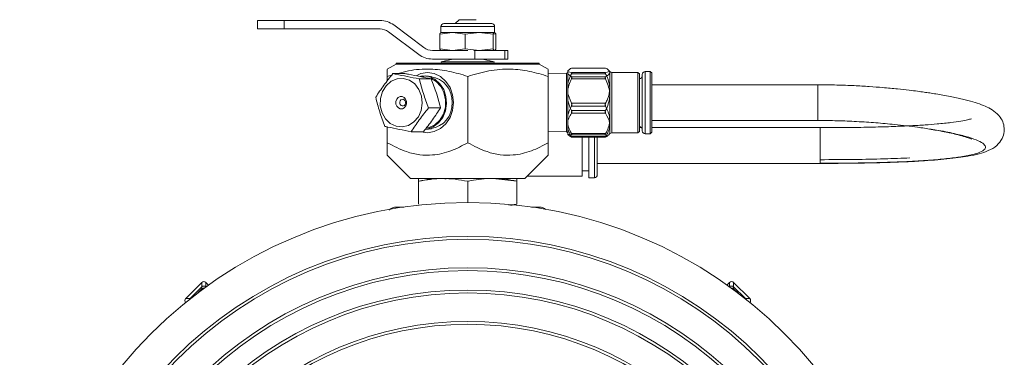
# Model space of a CAD drawing. Units: inches. Extents: x 0.7 to 33.3, y 0.7 to 21.3.
# Drawn here: x 19.5 to 26.4, y 9 to 11.3 of the extents above; entities that cross this region are included whole.
import ezdxf

# ---------------------------------------------------------------- set-up
doc = ezdxf.new("R2010")
doc.units = ezdxf.units.IN
doc.header["$MEASUREMENT"] = 0

msp = doc.modelspace()

# ---------------------------------------------------------------- linework, layer by layer
at = {"color": 7, "linetype": 'Continuous', "lineweight": 15}
for p, q in [((21.2041, 11.3207), (21.2041, 11.2607)), ((21.2041, 11.3207), (21.3917, 11.3207)), ((21.3917, 11.3207), (21.3917, 11.2607)), ((22.0608, 11.3207), (21.3917, 11.3207)), ((22.3675, 11.1307), (22.1568, 11.2887)), ((22.5066, 11.2982), (22.8416, 11.2982)), ((22.6141, 11.3257), (22.5866, 11.2982)), ((22.6141, 11.3257), (22.7321, 11.3257)), ((21.2041, 11.2607), (21.3917, 11.2607)), ((22.0608, 11.2607), (21.3917, 11.2607)), ((22.1206, 11.2407), (22.1208, 11.2407)), ((22.3313, 11.0827), (22.1206, 11.2407)), ((22.3315, 11.0827), (22.1208, 11.2407)), ((22.4779, 11.2252), (22.5666, 11.2357)), ((22.4779, 11.2252), (22.4779, 11.1213)), ((22.4866, 11.2357), (22.4859, 11.2355)), ((22.4866, 11.2782), (22.4866, 11.2357)), ((22.4866, 11.2357), (22.5666, 11.2357)), ((22.5666, 11.2357), (22.7534, 11.2357)), ((22.5666, 11.2357), (22.6553, 11.2252)), ((22.6553, 11.2252), (22.7534, 11.2357)), ((22.6553, 11.2252), (22.6553, 11.1213)), ((22.7534, 11.2357), (22.8515, 11.2252)), ((22.7534, 11.2357), (22.8609, 11.2357)), ((22.8515, 11.2252), (22.8515, 11.1213)), ((22.8702, 11.2252), (22.8568, 11.2268)), ((22.8609, 11.2357), (22.8616, 11.2357)), ((22.8616, 11.2357), (22.8616, 11.2782)), ((22.8623, 11.2355), (22.8616, 11.2357)), ((22.8702, 11.2252), (22.8702, 11.1213)), ((22.3313, 11.0827), (22.3315, 11.0827)), ((22.6742, 11.1107), (22.4275, 11.1107)), ((22.5666, 11.1107), (22.4779, 11.1213)), ((22.4859, 11.111), (22.4866, 11.1107)), ((22.6553, 11.1213), (22.5666, 11.1107)), ((22.7534, 11.1107), (22.6553, 11.1213)), ((22.7235, 11.1107), (22.7157, 11.1107)), ((22.7235, 11.1107), (22.7235, 11.0507)), ((22.7235, 11.1107), (22.7391, 11.1107)), ((22.7413, 11.1107), (22.7534, 11.1107)), ((22.8515, 11.1213), (22.7534, 11.1107)), ((22.7534, 11.1107), (22.8156, 11.1107)), ((22.8156, 11.1107), (22.9328, 11.1107)), ((22.8616, 11.1107), (22.8623, 11.111)), ((22.9328, 11.1107), (22.9328, 11.0507)), ((22.9328, 11.1107), (22.9541, 11.1107)), ((22.9541, 11.0507), (22.9541, 11.1107)), ((22.1741, 11.0157), (22.1116, 10.9797)), ((22.1741, 11.0207), (22.1741, 11.0157)), ((22.1741, 11.0207), (22.2017, 11.0207)), ((22.6741, 11.0157), (22.1741, 11.0157)), ((22.1741, 11.0157), (22.2017, 11.0157)), ((22.2017, 11.0207), (23.1741, 11.0207)), ((22.2017, 11.0157), (23.1741, 11.0157)), ((22.2637, 11.0212), (22.2637, 11.0207)), ((22.3177, 11.0212), (22.3177, 11.0207)), ((22.3279, 11.0212), (22.3177, 11.0212)), ((22.3279, 11.0212), (22.3279, 11.0207)), ((22.3738, 11.0212), (22.3279, 11.0212)), ((22.3738, 11.0212), (22.3738, 11.0207)), ((22.3881, 11.0212), (22.3738, 11.0212)), ((22.3881, 11.0212), (22.3881, 11.0207)), ((22.4086, 11.0212), (22.4086, 11.0207)), ((22.4713, 11.0212), (22.4086, 11.0212)), ((22.4273, 11.0507), (22.4275, 11.0507)), ((22.7235, 11.0507), (22.4275, 11.0507)), ((22.4713, 11.0212), (22.4713, 11.0207)), ((22.4803, 11.0212), (22.4713, 11.0212)), ((22.4803, 11.0212), (22.4803, 11.0207)), ((22.5013, 11.0212), (22.4803, 11.0212)), ((22.5704, 11.0507), (22.4891, 11.0303)), ((22.4891, 11.0303), (22.4913, 11.0212)), ((22.8591, 11.0303), (22.4891, 11.0303)), ((22.5013, 11.0212), (22.5013, 11.0207)), ((22.5103, 11.0212), (22.5013, 11.0212)), ((22.5103, 11.0212), (22.5103, 11.0207)), ((22.5206, 11.0212), (22.5103, 11.0212)), ((22.5206, 11.0212), (22.5206, 11.0207)), ((22.5341, 11.0212), (22.5206, 11.0212)), ((22.5341, 11.0212), (22.5341, 11.0207)), ((22.5638, 11.0212), (22.5341, 11.0212)), ((22.5647, 11.0212), (22.5647, 11.0207)), ((22.5655, 11.0212), (22.5655, 11.0207)), ((22.5845, 11.0212), (22.5655, 11.0212)), ((22.5845, 11.0212), (22.5845, 11.0207)), ((22.599, 11.0212), (22.5845, 11.0212)), ((22.599, 11.0212), (22.599, 11.0207)), ((22.6367, 11.0212), (22.599, 11.0212)), ((22.6367, 11.0212), (22.6367, 11.0207)), ((23.1741, 11.0157), (22.6741, 11.0157)), ((22.9328, 11.0507), (22.7235, 11.0507)), ((22.8591, 11.0303), (22.7777, 11.0507)), ((22.8567, 11.0207), (22.8591, 11.0303)), ((22.9541, 11.0507), (22.9328, 11.0507)), ((22.9513, 11.0212), (22.9513, 11.0207)), ((23.0439, 11.0212), (23.0439, 11.0207)), ((23.0916, 11.0212), (23.058, 11.0212)), ((23.0916, 11.0212), (23.0916, 11.0207)), ((23.1161, 11.0212), (23.0916, 11.0212)), ((23.1161, 11.0212), (23.1161, 11.0207)), ((23.1325, 11.0212), (23.1325, 11.0207)), ((23.1741, 11.0157), (23.1741, 11.0207)), ((23.2366, 10.9797), (23.1741, 11.0157)), ((22.1509, 10.9491), (22.2347, 10.9491)), ((23.3644, 10.9509), (23.2366, 10.947)), ((23.3644, 10.9509), (23.2366, 10.947)), ((23.378, 10.9723), (23.3741, 10.9683)), ((23.3741, 10.9677), (23.3741, 10.9628)), ((23.3741, 10.9628), (23.3741, 10.9618)), ((23.3741, 10.9618), (23.3741, 10.8808)), ((23.3985, 10.9271), (23.3741, 10.9462)), ((23.3741, 10.9462), (23.3741, 10.8418)), ((23.638, 10.9868), (23.3985, 10.9868)), ((23.3985, 10.9575), (23.638, 10.9575)), ((23.638, 10.9465), (23.3985, 10.9465)), ((23.6362, 10.9875), (23.4003, 10.9875)), ((23.6682, 10.9626), (23.6585, 10.9723)), ((23.6682, 10.552), (23.6682, 10.9626)), ((23.8641, 10.9567), (23.6823, 10.9567)), ((23.8641, 10.9567), (23.6823, 10.9567)), ((23.8741, 10.9467), (23.8641, 10.9567)), ((23.8741, 10.9467), (23.8641, 10.9567)), ((23.8641, 10.6908), (23.8641, 10.9567)), ((23.8641, 10.5572), (23.8641, 10.9567)), ((23.8741, 10.9467), (23.8741, 10.6934)), ((23.8741, 10.9467), (23.8741, 10.5662)), ((23.9501, 10.9632), (23.9141, 10.9632)), ((23.9501, 10.9632), (23.9141, 10.9632)), ((23.9601, 10.9532), (23.9501, 10.9632)), ((23.9601, 10.9532), (23.9501, 10.9632)), ((23.9501, 10.9632), (23.9501, 10.5282)), ((23.9601, 10.5382), (23.9601, 10.9532)), ((22.1116, 10.9294), (22.1417, 10.9372)), ((22.1116, 10.9294), (22.1116, 10.8981)), ((22.3356, 10.9118), (22.4194, 10.9118)), ((22.3641, 10.9257), (22.3511, 10.9257)), ((22.4207, 10.9281), (22.3788, 10.9325)), ((22.6741, 10.9294), (22.6741, 10.4653)), ((23.2366, 10.9294), (23.2366, 10.4653)), ((23.3985, 10.9271), (23.638, 10.9271)), ((23.638, 10.9129), (23.3985, 10.9129)), ((23.8941, 10.6943), (23.8941, 10.9432)), ((23.8941, 10.5693), (23.8941, 10.9432)), ((23.3741, 10.8418), (23.3741, 10.8238)), ((23.3741, 10.8238), (23.3741, 10.8072)), ((23.3985, 10.7415), (23.3741, 10.8072)), ((23.3741, 10.8072), (23.3741, 10.66)), ((25.1216, 10.8707), (23.9601, 10.8707)), ((23.3741, 10.7622), (23.3741, 10.6199)), ((23.3985, 10.7415), (23.638, 10.7415)), ((22.4, 10.7085), (22.4839, 10.7085)), ((23.638, 10.7215), (23.3985, 10.7215)), ((23.3985, 10.6911), (23.638, 10.6911)), ((23.638, 10.6718), (23.3985, 10.6718)), ((23.8641, 10.5347), (23.8641, 10.6908)), ((23.8741, 10.6934), (23.8741, 10.5447)), ((23.8941, 10.5482), (23.8941, 10.6943)), ((23.3741, 10.6199), (23.3741, 10.6068)), ((23.3741, 10.6068), (23.3741, 10.5912)), ((23.9601, 10.6207), (25.1216, 10.6207)), ((25.1216, 10.6209), (25.1216, 10.6207)), ((22.1116, 10.5761), (22.1116, 10.4653)), ((22.2797, 10.5424), (22.3636, 10.5424)), ((22.3788, 10.559), (22.4207, 10.5634)), ((23.2366, 10.5444), (23.3644, 10.5405)), ((23.2366, 10.5444), (23.3644, 10.5405)), ((23.3741, 10.5912), (23.3741, 10.525)), ((23.3741, 10.5617), (23.3741, 10.5232)), ((23.6682, 10.5289), (23.6682, 10.552)), ((23.6823, 10.5347), (23.8641, 10.5347)), ((23.6823, 10.5347), (23.8641, 10.5347)), ((23.8641, 10.5347), (23.8641, 10.5572)), ((23.8641, 10.5347), (23.8741, 10.5447)), ((23.8641, 10.5347), (23.8741, 10.5447)), ((23.8895, 10.5709), (23.8741, 10.5709)), ((23.8741, 10.5662), (23.8741, 10.5447)), ((23.8941, 10.5482), (23.8941, 10.5693)), ((23.9501, 10.5282), (23.9601, 10.5382)), ((23.9501, 10.5282), (23.9601, 10.5382)), ((25.1384, 10.5709), (23.9601, 10.5709)), ((23.3741, 10.5231), (23.378, 10.5192)), ((23.3985, 10.5297), (23.638, 10.5297)), ((23.3985, 10.5098), (23.638, 10.5098)), ((23.3989, 10.5207), (23.6376, 10.5207)), ((23.4003, 10.504), (23.6362, 10.504)), ((23.4733, 10.504), (23.4733, 10.2309)), ((23.5205, 10.4459), (23.5205, 10.504)), ((23.5796, 10.4459), (23.5796, 10.504)), ((23.6585, 10.5192), (23.6682, 10.5289)), ((23.9141, 10.5282), (23.9501, 10.5282)), ((23.9141, 10.5282), (23.9501, 10.5282)), ((23.5205, 10.2209), (23.5205, 10.4459)), ((23.5796, 10.2406), (23.5796, 10.4459)), ((22.1116, 10.3782), (22.2741, 10.2157)), ((23.0741, 10.2157), (23.2366, 10.3782)), ((23.4733, 10.2687), (23.5205, 10.2687)), ((23.5796, 10.3209), (25.1384, 10.3209)), ((22.6741, 10.2157), (22.2741, 10.2157)), ((22.3303, 10.0352), (22.3303, 10.1963)), ((23.0741, 10.2157), (22.6741, 10.2157)), ((22.6741, 10.0477), (22.6741, 10.1963)), ((23.0178, 10.1963), (22.849, 10.2156)), ((23.0178, 10.0352), (23.0178, 10.1963)), ((23.0892, 10.2309), (23.4733, 10.2309)), ((23.5205, 10.2209), (23.5599, 10.2209)), ((22.1716, 10.0157), (22.2276, 10.0157)), ((22.9615, 10.029), (23.0178, 10.0352)), ((23.0178, 10.0352), (22.9764, 10.0273)), ((23.1205, 10.0157), (23.1766, 10.0157)), ((20.7023, 9.3754), (20.8154, 9.4885)), ((20.7332, 9.3754), (20.8154, 9.4576)), ((20.7334, 9.3754), (20.8154, 9.4574)), ((20.8154, 9.4576), (20.8154, 9.4885)), ((20.8154, 9.4438), (20.8154, 9.4574)), ((20.8437, 9.4885), (20.8437, 9.4576)), ((20.8437, 9.4885), (20.862, 9.4703)), ((20.8437, 9.4574), (20.8438, 9.4573)), ((24.4861, 9.4703), (24.5044, 9.4885)), ((24.5043, 9.4573), (24.5044, 9.4574)), ((24.5044, 9.4576), (24.5044, 9.4885)), ((24.5327, 9.4885), (24.5327, 9.4576)), ((24.5327, 9.4885), (24.6458, 9.3754)), ((24.5327, 9.4576), (24.6149, 9.3754)), ((24.5327, 9.4574), (24.5327, 9.4438)), ((24.5327, 9.4574), (24.6147, 9.3754)), ((20.7023, 9.3754), (20.7332, 9.3754)), ((24.6149, 9.3754), (24.6458, 9.3754))]:
    msp.add_line(p, q, dxfattribs=at)
at = {"color": 8, "linetype": 'Continuous', "lineweight": 15}
for p, q in [((22.8616, 11.2782), (22.4866, 11.2782)), ((23.3644, 10.6923), (23.3644, 10.9509)), ((23.3644, 10.5624), (23.3644, 10.9509)), ((23.6682, 10.6893), (23.6682, 10.9626)), ((23.6823, 10.9567), (23.6823, 10.6908)), ((23.6823, 10.9567), (23.6823, 10.5572)), ((23.9141, 10.9632), (23.9141, 10.6891)), ((23.9141, 10.9632), (23.9141, 10.5514)), ((25.1216, 10.8707), (25.1216, 10.6209)), ((23.3644, 10.5405), (23.3644, 10.6923)), ((23.6682, 10.5289), (23.6682, 10.6893)), ((23.6823, 10.6908), (23.6823, 10.5347)), ((23.9141, 10.6891), (23.9141, 10.5282)), ((25.1216, 10.6209), (23.9601, 10.6209)), ((23.3644, 10.5405), (23.3644, 10.5624)), ((23.6823, 10.5572), (23.6823, 10.5347)), ((23.9141, 10.5514), (23.9141, 10.5282)), ((25.1384, 10.3209), (25.1384, 10.5709)), ((23.5599, 10.4459), (23.5599, 10.504)), ((23.5599, 10.2209), (23.5599, 10.4459)), ((20.7872, 9.4155), (20.8154, 9.4438)), ((20.8154, 9.4576), (20.8155, 9.4575)), ((20.8196, 9.4397), (20.8154, 9.4438)), ((20.8437, 9.4576), (20.8436, 9.4575)), ((20.8437, 9.4576), (20.8439, 9.4574)), ((20.8437, 9.4574), (20.8437, 9.4572)), ((24.5042, 9.4574), (24.5044, 9.4576)), ((24.5045, 9.4575), (24.5044, 9.4576)), ((24.5044, 9.4572), (24.5044, 9.4574)), ((24.5327, 9.4438), (24.5286, 9.4397)), ((24.5326, 9.4575), (24.5327, 9.4576)), ((24.5327, 9.4438), (24.561, 9.4155)), ((20.7332, 9.3754), (20.7333, 9.3753)), ((20.7334, 9.3754), (20.7352, 9.3754)), ((24.613, 9.3754), (24.6147, 9.3754)), ((24.6148, 9.3753), (24.6149, 9.3754))]:
    msp.add_line(p, q, dxfattribs=at)
at = {"color": 7, "linetype": 'Continuous', "lineweight": 15, "flags": 128}
for points in [[(22.5747, 10.7457), (22.5685, 10.8001), (22.5503, 10.8507), (22.5214, 10.8942), (22.4837, 10.9276), (22.4399, 10.9486), (22.3928, 10.9557), (22.3457, 10.9486), (22.3127, 10.9343)], [(22.064, 10.775), (22.0779, 10.823), (22.1035, 10.8642), (22.1384, 10.8949), (22.1796, 10.9123), (22.2235, 10.9149), (22.266, 10.9025), (22.3035, 10.8761), (22.3326, 10.8382), (22.3507, 10.7921), (22.3562, 10.7418), (22.3487, 10.6919), (22.3287, 10.6467), (22.2981, 10.6104), (22.2596, 10.5861), (22.2166, 10.576), (22.173, 10.5809), (22.1325, 10.6005), (22.0988, 10.633), (22.075, 10.6756), (22.063, 10.7243), (22.064, 10.775)], [(22.3323, 10.9296), (22.3589, 10.9331), (22.4028, 10.9278), (22.4439, 10.909), (22.4791, 10.878), (22.5058, 10.8373), (22.5219, 10.7897), (22.5263, 10.7389), (22.5187, 10.6886), (22.4996, 10.6426), (22.4705, 10.6042), (22.4335, 10.5762), (22.3913, 10.5609), (22.3788, 10.559)], [(22.3641, 10.9257), (22.3687, 10.9257), (22.369, 10.9256)], [(22.415, 10.9158), (22.4522, 10.8942), (22.4849, 10.8595), (22.5077, 10.8156), (22.519, 10.766), (22.5176, 10.7148), (22.5038, 10.6661), (22.4787, 10.6238), (22.4444, 10.5915), (22.4035, 10.5716), (22.3829, 10.5671)], [(22.1719, 10.7532), (22.1773, 10.769), (22.1874, 10.7813), (22.2008, 10.7882), (22.2155, 10.7886), (22.2292, 10.7825), (22.2399, 10.7707), (22.2458, 10.7552), (22.2462, 10.7383), (22.2409, 10.7224), (22.2307, 10.7101), (22.2173, 10.7033), (22.2026, 10.7029), (22.1889, 10.709), (22.1782, 10.7207), (22.1723, 10.7362), (22.1719, 10.7532)], [(22.199, 10.7498), (22.2019, 10.7583), (22.2074, 10.765), (22.2146, 10.7687), (22.2226, 10.7689), (22.23, 10.7656), (22.2357, 10.7592), (22.2389, 10.7509), (22.2391, 10.7417), (22.2362, 10.7331), (22.2308, 10.7265), (22.2235, 10.7228), (22.2156, 10.7226), (22.2082, 10.7259), (22.2024, 10.7322), (22.1992, 10.7406), (22.199, 10.7498)], [(22.3473, 10.5424), (22.3928, 10.5357), (22.4399, 10.5429), (22.4837, 10.5639), (22.5214, 10.5972), (22.5503, 10.6407), (22.5685, 10.6914), (22.5747, 10.7457)]]:
    msp.add_lwpolyline(points, dxfattribs=at)
at = {"color": 8, "linetype": 'Continuous', "lineweight": 15, "flags": 128}
for points in [[(20.7301, 9.3714), (20.7307, 9.3724), (20.7332, 9.3754)], [(24.6149, 9.3754), (24.6174, 9.3724), (24.618, 9.3714)]]:
    msp.add_lwpolyline(points, dxfattribs=at)
at = {"color": 7, "linetype": 'Continuous', "lineweight": 15}
for radius in [3.132, 2.8947, 2.8747, 2.6753, 2.6553, 2.5197, 2.4997, 2.3003, 2.2803]:
    msp.add_circle((22.6741, 6.9157), radius, dxfattribs=at)
for centre, radius, start, end in [((22.0608, 11.1607), 0.16, 53.1301, 90), ((22.5066, 11.2782), 0.02, 90, 180), ((22.8416, 11.2782), 0.02, 0, 90), ((22.0606, 11.1607), 0.1, 53.1301, 90), ((22.0608, 11.1607), 0.1, 53.1301, 90), ((22.4273, 11.2107), 0.16, 233.1301, 270), ((22.4275, 11.2107), 0.16, 233.1301, 270), ((22.4275, 11.2107), 0.1, 233.1301, 270), ((23.3641, 10.9609), 0.01, 271.75, 0), ((23.6823, 10.9767), 0.02, 225, 270), ((23.9141, 10.9432), 0.02, 90, 180), ((22.394, 10.7577), 0.1707, 355.97909, 82.87634), ((23.8741, 10.9332), 0.02, 270, 0), ((22.394, 10.7338), 0.1707, 277.12366, 4.02091), ((23.3641, 10.5305), 0.01, 0, 88.25), ((23.6823, 10.5147), 0.02, 90, 135), ((23.8741, 10.5582), 0.02, 0, 90), ((23.9141, 10.5482), 0.02, 180, 270), ((23.5599, 10.2406), 0.0197, 270, 0), ((20.8296, 9.4435), 0.02, 45.00511, 134.99489), ((24.5185, 9.4435), 0.02, 45.00511, 134.99489)]:
    msp.add_arc(centre, radius, start, end, dxfattribs=at)
at = {"color": 8, "linetype": 'Continuous', "lineweight": 15}
for centre, start, end in [((20.8296, 9.4296), 80.51061, 134.99492), ((24.5185, 9.4296), 45.00501, 99.48946)]:
    msp.add_arc(centre, 0.02, start, end, dxfattribs=at)
for start_param, end_param in [(3.140551, 3.177033), (6.24685, 6.284227)]:
    msp.add_ellipse((22.6741, 10.0157), major_axis=(0.5025, 0), ratio=0.008727, start_param=start_param, end_param=end_param, dxfattribs=at)
at = {"color": 7, "linetype": 'Continuous', "lineweight": 15}
for centre, major_axis, ratio, start_param, end_param in [((22.6741, 10.0157), (0.5025, 0), 0.008727, 3.177033, 3.56206), ((22.6741, 10.0157), (0.5025, 0), 0.008727, 5.862718, 6.24685), ((20.8296, 9.4744), (0, -0.02), 0.999924, 2.356233, 3.926953), ((20.8296, 9.4433), (0, -0.02), 0.999924, 2.356233, 3.926953), ((24.5185, 9.4744), (0, -0.02), 0.999924, 2.356233, 3.926953), ((24.5185, 9.4433), (0, -0.02), 0.999924, 2.356233, 3.926953), ((20.7164, 9.3613), (0.02, 0), 0.999924, 2.356233, 3.926953), ((20.7475, 9.3613), (0.02, 0), 0.999924, 2.356233, 2.591048), ((24.6006, 9.3613), (-0.02, 0), 0.999924, 3.692137, 3.926953), ((24.6317, 9.3613), (-0.02, 0), 0.999924, 2.356233, 3.926953)]:
    msp.add_ellipse(centre, major_axis=major_axis, ratio=ratio, start_param=start_param, end_param=end_param, dxfattribs=at)
for points, knots in [([(22.4873, 11.2357), (22.4849, 11.2346), (22.4818, 11.233), (22.4787, 11.2267), (22.4779, 11.2252)], [0, 0, 0, 0, 0.749655, 1, 1, 1, 1]), ([(22.8515, 11.2252), (22.8522, 11.2267), (22.8553, 11.233), (22.8585, 11.2346), (22.8609, 11.2357)], [0, 0, 0, 0, 0.250345, 1, 1, 1, 1]), ([(22.8609, 11.2357), (22.8639, 11.2338), (22.8671, 11.2318), (22.8701, 11.2254), (22.8702, 11.2252)], [0, 0, 0, 0, 0.971417, 1, 1, 1, 1]), ([(22.4779, 11.1213), (22.4787, 11.1197), (22.4813, 11.1143), (22.484, 11.1129), (22.4859, 11.112)], [0, 0, 0, 0, 0.295283, 1, 1, 1, 1]), ([(22.8609, 11.1107), (22.8585, 11.1119), (22.8553, 11.1135), (22.8523, 11.1197), (22.8515, 11.1213)], [0, 0, 0, 0, 0.748892, 1, 1, 1, 1]), ([(22.8702, 11.1213), (22.8701, 11.1211), (22.8675, 11.1156), (22.8648, 11.1139), (22.8622, 11.1123)], [0, 0, 0, 0, 0.033054, 1, 1, 1, 1]), ([(22.1509, 10.9491), (22.1291, 10.9216), (22.0851, 10.8663), (22.0489, 10.8109), (22.0306, 10.783)], [0, 0, 0, 0, 0.495216, 1, 1, 1, 1]), ([(22.1116, 10.9762), (22.1116, 10.9769), (22.1116, 10.979), (22.1116, 10.9581), (22.1116, 10.9364), (22.1116, 10.9294)], [0, 0, 0, 0, 0.241604, 0.755127, 1, 1, 1, 1]), ([(22.3356, 10.9118), (22.2791, 10.9227), (22.2145, 10.9352), (22.158, 10.9475), (22.1509, 10.9491)], [0, 0, 0, 0, 0.873846, 1, 1, 1, 1]), ([(22.1874, 10.9491), (22.2111, 10.9558), (22.2848, 10.9768), (22.4054, 10.9835), (22.5451, 10.9683), (22.6308, 10.9425), (22.6741, 10.9294)], [0, 0, 0, 0, 0.1487086, 0.4616626, 0.7283649, 1, 1, 1, 1]), ([(22.2347, 10.9491), (22.2429, 10.9475), (22.3087, 10.9352), (22.3678, 10.9227), (22.4194, 10.9118)], [0, 0, 0, 0, 0.124529, 1, 1, 1, 1]), ([(22.6741, 10.9294), (22.7229, 10.9439), (22.8216, 10.9733), (22.9678, 10.984), (23.1076, 10.9682), (23.1933, 10.9424), (23.2366, 10.9294)], [0, 0, 0, 0, 0.264608, 0.534955, 0.765347, 1, 1, 1, 1]), ([(23.2366, 10.9294), (23.2366, 10.9364), (23.2366, 10.9577), (23.2366, 10.9788), (23.2366, 10.9767), (23.2366, 10.976)], [0, 0, 0, 0, 0.244867, 0.745535, 1, 1, 1, 1]), ([(23.3741, 10.9677), (23.3754, 10.9693), (23.3807, 10.9759), (23.3909, 10.9822), (23.3985, 10.9868)], [0, 0, 0, 0, 0.252581, 1, 1, 1, 1]), ([(23.3985, 10.9575), (23.3909, 10.9585), (23.3807, 10.9599), (23.3754, 10.9614), (23.3741, 10.9618)], [0, 0, 0, 0, 0.748095, 1, 1, 1, 1]), ([(23.3741, 10.8808), (23.3754, 10.8865), (23.3807, 10.9092), (23.3909, 10.9306), (23.3985, 10.9465)], [0, 0, 0, 0, 0.252581, 1, 1, 1, 1]), ([(23.3985, 10.9868), (23.3993, 10.9873), (23.4001, 10.9877), (23.4003, 10.9875), (23.4003, 10.9875)], [0, 0, 0, 0, 0.983587, 1, 1, 1, 1]), ([(23.3985, 10.9465), (23.3992, 10.948), (23.4006, 10.9509), (23.4012, 10.9545), (23.4005, 10.9569), (23.3992, 10.9573), (23.3985, 10.9575)], [0, 0, 0, 0, 0.253659, 0.508548, 0.743792, 1, 1, 1, 1]), ([(23.638, 10.9575), (23.6373, 10.9573), (23.636, 10.9569), (23.6354, 10.9544), (23.636, 10.9509), (23.6373, 10.948), (23.638, 10.9465)], [0, 0, 0, 0, 0.253659, 0.508548, 0.743792, 1, 1, 1, 1]), ([(23.6362, 10.9875), (23.6362, 10.9875), (23.6364, 10.9877), (23.6372, 10.9873), (23.638, 10.9868)], [0, 0, 0, 0, 0.006709, 1, 1, 1, 1]), ([(23.638, 10.9868), (23.6413, 10.9849), (23.6569, 10.9758), (23.6725, 10.9583), (23.659, 10.9396), (23.6427, 10.9299), (23.638, 10.9271)], [0, 0, 0, 0, 0.10215, 0.484526, 0.85073, 1, 1, 1, 1]), ([(23.6646, 10.9644), (23.6636, 10.963), (23.6619, 10.9606), (23.6452, 10.9584), (23.638, 10.9575)], [0, 0, 0, 0, 0.57607, 1, 1, 1, 1]), ([(23.638, 10.9465), (23.6413, 10.9399), (23.6569, 10.9087), (23.6725, 10.8486), (23.659, 10.7846), (23.6427, 10.7512), (23.638, 10.7415)], [0, 0, 0, 0, 0.10215, 0.484526, 0.85073, 1, 1, 1, 1]), ([(22.4, 10.7085), (22.3874, 10.7421), (22.3621, 10.8098), (22.3445, 10.8776), (22.3356, 10.9118)], [0, 0, 0, 0, 0.495216, 1, 1, 1, 1]), ([(22.4194, 10.9118), (22.432, 10.8783), (22.4574, 10.8105), (22.475, 10.7427), (22.4839, 10.7085)], [0, 0, 0, 0, 0.495216, 1, 1, 1, 1]), ([(23.3741, 10.8418), (23.3783, 10.8585), (23.3845, 10.8829), (23.3952, 10.9057), (23.3985, 10.9129)], [0, 0, 0, 0, 0.686309, 1, 1, 1, 1]), ([(23.3985, 10.9129), (23.3992, 10.9145), (23.4006, 10.9178), (23.4012, 10.9221), (23.4005, 10.9254), (23.3992, 10.9265), (23.3985, 10.9271)], [0, 0, 0, 0, 0.253659, 0.508548, 0.743792, 1, 1, 1, 1]), ([(23.638, 10.9271), (23.6373, 10.9265), (23.636, 10.9254), (23.6354, 10.922), (23.636, 10.9177), (23.6373, 10.9145), (23.638, 10.9129)], [0, 0, 0, 0, 0.253659, 0.508548, 0.743792, 1, 1, 1, 1]), ([(23.638, 10.9129), (23.6504, 10.8815), (23.6726, 10.8251), (23.6622, 10.7466), (23.6448, 10.7067), (23.638, 10.6911)], [0, 0, 0, 0, 0.432901, 0.778615, 1, 1, 1, 1]), ([(25.1384, 10.3209), (25.1938, 10.321), (25.2973, 10.3213), (25.4418, 10.3232), (25.5822, 10.3263), (25.7152, 10.3309), (25.8376, 10.3372), (25.9384, 10.3441), (26.0258, 10.352), (26.104, 10.3611), (26.1813, 10.3729), (26.2508, 10.3877), (26.3133, 10.4078), (26.3694, 10.4388), (26.4101, 10.4885), (26.4261, 10.5401), (26.4223, 10.593), (26.402, 10.6402), (26.3627, 10.6824), (26.3149, 10.7109), (26.2648, 10.7322), (26.2055, 10.7516), (26.1328, 10.7708), (26.0613, 10.7862), (25.9975, 10.7981), (25.9494, 10.8063), (25.9058, 10.8132), (25.8633, 10.8194), (25.8159, 10.8259), (25.7546, 10.8335), (25.6747, 10.8424), (25.5824, 10.851), (25.4809, 10.8587), (25.3744, 10.8649), (25.2537, 10.8697), (25.1662, 10.8704), (25.1216, 10.8707)], [0, 0, 0, 0, 0.037175, 0.069535, 0.097756, 0.13385, 0.163946, 0.190107, 0.215965, 0.242096, 0.268822, 0.305853, 0.343724, 0.381832, 0.410425, 0.434005, 0.453639, 0.475214, 0.507256, 0.542364, 0.58083, 0.62211, 0.665308, 0.709776, 0.734086, 0.755267, 0.773409, 0.788618, 0.806295, 0.827971, 0.85529, 0.887288, 0.913629, 0.941374, 0.970111, 1, 1, 1, 1]), ([(22.0306, 10.783), (22.0393, 10.7494), (22.0569, 10.6816), (22.0822, 10.6139), (22.095, 10.5796)], [0, 0, 0, 0, 0.495216, 1, 1, 1, 1]), ([(23.3985, 10.6911), (23.3909, 10.7084), (23.3807, 10.7315), (23.3754, 10.7561), (23.3741, 10.7622)], [0, 0, 0, 0, 0.748095, 1, 1, 1, 1]), ([(23.3985, 10.7215), (23.3992, 10.723), (23.4006, 10.726), (23.4012, 10.7314), (23.4005, 10.7368), (23.3992, 10.7399), (23.3985, 10.7415)], [0, 0, 0, 0, 0.253659, 0.508548, 0.743792, 1, 1, 1, 1]), ([(23.638, 10.7415), (23.6373, 10.7399), (23.636, 10.7368), (23.6354, 10.7313), (23.636, 10.7259), (23.6373, 10.723), (23.638, 10.7215)], [0, 0, 0, 0, 0.253659, 0.508548, 0.743792, 1, 1, 1, 1]), ([(22.2797, 10.5424), (22.2976, 10.5698), (22.3338, 10.6252), (22.3778, 10.6805), (22.4, 10.7085)], [0, 0, 0, 0, 0.495216, 1, 1, 1, 1]), ([(22.4839, 10.7085), (22.466, 10.6811), (22.4298, 10.6257), (22.3858, 10.5704), (22.3636, 10.5424)], [0, 0, 0, 0, 0.495216, 1, 1, 1, 1]), ([(23.3741, 10.66), (23.3783, 10.6745), (23.3845, 10.6956), (23.3952, 10.7153), (23.3985, 10.7215)], [0, 0, 0, 0, 0.686309, 1, 1, 1, 1]), ([(23.3741, 10.6199), (23.3783, 10.6321), (23.3845, 10.6499), (23.3952, 10.6666), (23.3985, 10.6718)], [0, 0, 0, 0, 0.686309, 1, 1, 1, 1]), ([(23.3985, 10.6718), (23.3992, 10.6731), (23.4006, 10.6757), (23.4012, 10.6808), (23.4005, 10.6862), (23.3992, 10.6894), (23.3985, 10.6911)], [0, 0, 0, 0, 0.253659, 0.508548, 0.743792, 1, 1, 1, 1]), ([(23.638, 10.6911), (23.6373, 10.6895), (23.636, 10.6861), (23.6354, 10.6807), (23.636, 10.6756), (23.6373, 10.6731), (23.638, 10.6718)], [0, 0, 0, 0, 0.253659, 0.508548, 0.743792, 1, 1, 1, 1]), ([(23.638, 10.7215), (23.6504, 10.6944), (23.6726, 10.6456), (23.6622, 10.5777), (23.6448, 10.5432), (23.638, 10.5297)], [0, 0, 0, 0, 0.432901, 0.778615, 1, 1, 1, 1]), ([(23.638, 10.6718), (23.6504, 10.6489), (23.6726, 10.6077), (23.6622, 10.5504), (23.6448, 10.5212), (23.638, 10.5098)], [0, 0, 0, 0, 0.432901, 0.778615, 1, 1, 1, 1]), ([(25.9127, 10.5595), (25.882, 10.5645), (25.8078, 10.5766), (25.6769, 10.5918), (25.5326, 10.6049), (25.3991, 10.6137), (25.2621, 10.6197), (25.1673, 10.6205), (25.1216, 10.6209)], [0, 0, 0, 0, 0.170703, 0.413296, 0.579763, 0.731882, 0.87072, 1, 1, 1, 1]), ([(26.1946, 10.6325), (26.1868, 10.6304), (26.1704, 10.6259), (26.1222, 10.6164), (26.052, 10.6062), (25.9666, 10.5973), (25.8706, 10.5898), (25.7688, 10.5838), (25.6464, 10.5785), (25.5008, 10.5743), (25.3289, 10.5714), (25.2049, 10.5711), (25.1384, 10.5709)], [0, 0, 0, 0, 0.080141, 0.168558, 0.263569, 0.369113, 0.446925, 0.532356, 0.627453, 0.734974, 0.857738, 1, 1, 1, 1]), ([(22.095, 10.5796), (22.1021, 10.5781), (22.1587, 10.5658), (22.2233, 10.5533), (22.2797, 10.5424)], [0, 0, 0, 0, 0.126154, 1, 1, 1, 1]), ([(23.3985, 10.5297), (23.3909, 10.5447), (23.3807, 10.5647), (23.3754, 10.5859), (23.3741, 10.5912)], [0, 0, 0, 0, 0.748095, 1, 1, 1, 1]), ([(23.3985, 10.5098), (23.3909, 10.5224), (23.3807, 10.5393), (23.3754, 10.5572), (23.3741, 10.5617)], [0, 0, 0, 0, 0.748095, 1, 1, 1, 1]), ([(25.9011, 10.5608), (25.9183, 10.5579), (25.951, 10.5525), (25.9971, 10.5438), (26.0443, 10.5342), (26.0937, 10.5227), (26.1445, 10.5087), (26.181, 10.4968), (26.1971, 10.4886), (26.1959, 10.4912), (26.1958, 10.4916)], [0, 0, 0, 0, 0.1025917, 0.1948596, 0.3103542, 0.4494117, 0.6083368, 0.8044034, 0.9716696, 1, 1, 1, 1]), ([(22.1116, 10.4653), (22.1116, 10.4472), (22.1116, 10.4141), (22.1116, 10.3836), (22.1116, 10.3806), (22.1116, 10.3791)], [0, 0, 0, 0, 0.382005, 0.699834, 1, 1, 1, 1]), ([(22.6741, 10.4653), (22.6355, 10.4449), (22.5572, 10.4034), (22.442, 10.3762), (22.3367, 10.3788), (22.2286, 10.404), (22.1559, 10.4421), (22.1116, 10.4653)], [0, 0, 0, 0, 0.21619, 0.439772, 0.593427, 0.752217, 1, 1, 1, 1]), ([(23.2366, 10.4653), (23.198, 10.4449), (23.1197, 10.4034), (23.0045, 10.3762), (22.8992, 10.3788), (22.7911, 10.404), (22.7184, 10.4421), (22.6741, 10.4653)], [0, 0, 0, 0, 0.21619, 0.439772, 0.593427, 0.752217, 1, 1, 1, 1]), ([(23.2366, 10.379), (23.2366, 10.3804), (23.2366, 10.3834), (23.2366, 10.4137), (23.2366, 10.4472), (23.2366, 10.4653)], [0, 0, 0, 0, 0.290271, 0.617989, 1, 1, 1, 1]), ([(23.3741, 10.525), (23.3783, 10.524), (23.3845, 10.5225), (23.3952, 10.5212), (23.3985, 10.5207)], [0, 0, 0, 0, 0.686309, 1, 1, 1, 1]), ([(23.3741, 10.5238), (23.3754, 10.5221), (23.3807, 10.5155), (23.3909, 10.5093), (23.3985, 10.5047)], [0, 0, 0, 0, 0.252581, 1, 1, 1, 1]), ([(23.3985, 10.5207), (23.3992, 10.5208), (23.4006, 10.5208), (23.4012, 10.5227), (23.4005, 10.5257), (23.3992, 10.5284), (23.3985, 10.5297)], [0, 0, 0, 0, 0.253659, 0.508548, 0.743792, 1, 1, 1, 1]), ([(23.3985, 10.5047), (23.3992, 10.5043), (23.4006, 10.5037), (23.4012, 10.5044), (23.4005, 10.5065), (23.3992, 10.5087), (23.3985, 10.5098)], [0, 0, 0, 0, 0.253659, 0.508548, 0.743792, 1, 1, 1, 1]), ([(23.638, 10.5098), (23.6373, 10.5087), (23.636, 10.5064), (23.6354, 10.5044), (23.636, 10.5037), (23.6373, 10.5043), (23.638, 10.5047)], [0, 0, 0, 0, 0.253659, 0.508548, 0.743792, 1, 1, 1, 1]), ([(23.638, 10.5297), (23.6373, 10.5284), (23.636, 10.5256), (23.6354, 10.5226), (23.6359, 10.5209), (23.6371, 10.5208), (23.6376, 10.5208)], [0, 0, 0, 0, 0.268803, 0.538909, 0.788198, 1, 1, 1, 1]), ([(23.638, 10.5047), (23.6432, 10.5074), (23.652, 10.5122), (23.6546, 10.5174), (23.6556, 10.5195)], [0, 0, 0, 0, 0.590651, 1, 1, 1, 1]), ([(25.1384, 10.3469), (25.2187, 10.3471), (25.3702, 10.3476), (25.5795, 10.3523), (25.7107, 10.3564), (25.7648, 10.3598), (25.7651, 10.3598)], [0, 0, 0, 0, 0.371405, 0.700936, 0.998362, 1, 1, 1, 1]), ([(22.5221, 10.2127), (22.5098, 10.2138), (22.4475, 10.2197), (22.3832, 10.2073), (22.332, 10.1966), (22.3303, 10.1963)], [0, 0, 0, 0, 0.190737, 0.973295, 1, 1, 1, 1]), ([(22.3303, 10.1963), (22.3866, 10.2059), (22.5011, 10.2253), (22.6157, 10.2061), (22.6741, 10.1963)], [0, 0, 0, 0, 0.491212, 1, 1, 1, 1]), ([(22.3303, 10.1963), (22.3303, 10.2059), (22.3303, 10.2253), (22.3303, 10.2061), (22.3303, 10.1963)], [0, 0, 0, 0, 0.491212, 1, 1, 1, 1]), ([(22.6741, 10.1963), (22.6757, 10.1966), (22.7256, 10.207), (22.8262, 10.2207), (22.9401, 10.2117), (23.0037, 10.1991), (23.0178, 10.1963)], [0, 0, 0, 0, 0.014896, 0.439663, 0.875846, 1, 1, 1, 1]), ([(23.0178, 10.1963), (23.0178, 10.2059), (23.0178, 10.2253), (23.0178, 10.2061), (23.0178, 10.1963)], [0, 0, 0, 0, 0.491212, 1, 1, 1, 1]), ([(22.1264, 9.9939), (22.1288, 9.997), (22.1355, 10.0052), (22.1515, 10.0136), (22.1649, 10.015), (22.1716, 10.0157)], [0, 0, 0, 0, 0.223072, 0.611536, 1, 1, 1, 1]), ([(23.1766, 10.0157), (23.1832, 10.015), (23.1966, 10.0136), (23.2112, 10.0063), (23.2169, 9.9995), (23.2182, 9.9979)], [0, 0, 0, 0, 0.432262, 0.864523, 1, 1, 1, 1])]:
    msp.add_open_spline(points, degree=3, knots=knots, dxfattribs=at)
at = {"color": 8, "linetype": 'Continuous', "lineweight": 15}
msp.add_open_spline([(25.1384, 10.3221), (25.2185, 10.3224), (25.3696, 10.3229), (25.5808, 10.3273), (25.7622, 10.3342), (25.9146, 10.3436), (26.0392, 10.3552), (26.1466, 10.3698), (26.2296, 10.3879), (26.2811, 10.4093), (26.2986, 10.4321), (26.2855, 10.4557), (26.2448, 10.4796), (26.18, 10.5034), (26.0873, 10.5275), (25.9996, 10.5464), (25.93, 10.5569), (25.9127, 10.5595)], degree=3, knots=[0, 0, 0, 0, 0.074009, 0.139661, 0.198905, 0.253773, 0.306224, 0.357959, 0.425394, 0.495374, 0.56845, 0.644386, 0.722431, 0.801507, 0.880348, 0.970204, 1, 1, 1, 1], dxfattribs=at)

doc.saveas('drawing.dxf')
